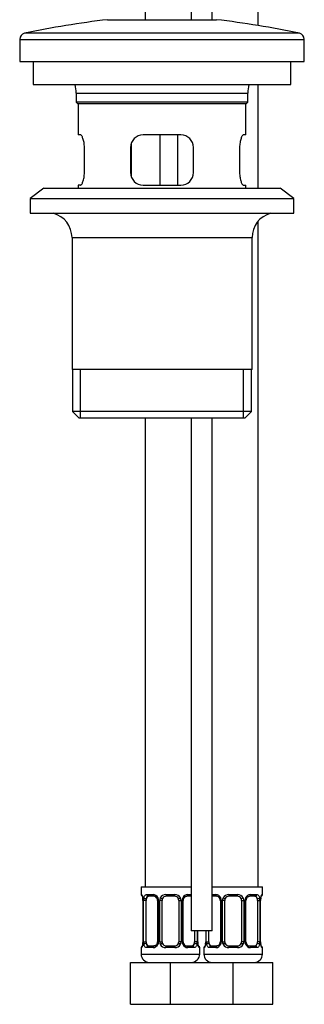
# Model space of a CAD drawing. Units: millimetres. Extents: x 27 to 189, y 58 to 249.
# Drawn here: x 45 to 62, y 127 to 186 of the extents above; entities that cross this region are included whole.
import ezdxf

# ---------------------------------------------------------------- set-up
doc = ezdxf.new("R2010")
doc.units = ezdxf.units.MM
for name, color, linetype in [('45385', 7, 'Continuous'), ('45386', 7, 'Continuous'), ('45389', 7, 'Continuous'), ('45390', 7, 'Continuous'), ('45392', 7, 'Continuous'), ('6947', 7, 'Continuous'), ('7719', 7, 'Continuous'), ('8232', 7, 'Continuous'), ('Défaut', 7, 'Continuous')]:
    doc.layers.add(name, color=color, linetype=linetype)

# ---------------------------------------------------------------- blocks, each defined once
blk = doc.blocks.new('SE2')
at = {"layer": '45385', "color": 7, "linetype": 'Continuous'}
for p, q in [((48.105, 181.362), (58.355, 181.362)), ((48.105, 181.362), (48.105, 180.812)), ((58.355, 180.812), (58.355, 181.362)), ((58.355, 180.812), (48.105, 180.812)), ((48.105, 180.812), (48.18, 180.737)), ((48.18, 180.737), (58.28, 180.737)), ((48.23, 180.737), (48.23, 178.862)), ((58.23, 178.862), (58.23, 180.737)), ((58.28, 180.737), (58.355, 180.812)), ((48.358, 178.862), (48.23, 178.862)), ((54.355, 178.862), (52.105, 178.862)), ((58.23, 178.862), (58.102, 178.862)), ((48.595, 176.612), (48.595, 178.112)), ((51.355, 178.112), (51.355, 176.612)), ((55.105, 176.612), (55.105, 178.112)), ((57.865, 178.112), (57.865, 176.612)), ((48.358, 175.862), (48.23, 175.862)), ((48.23, 175.862), (48.23, 175.687)), ((52.105, 175.862), (54.355, 175.862)), ((58.102, 175.862), (58.23, 175.862)), ((58.23, 175.687), (58.23, 175.862))]:
    blk.add_line(p, q, dxfattribs=at)
for centre, radius, start, end in [((45.925, 181.362), 2.18, 0, 13.26088), ((60.534, 181.362), 2.18, 166.73912, 180), ((52.105, 178.112), 0.75, 90, 180), ((54.355, 178.112), 0.75, 0, 90), ((52.105, 176.612), 0.75, 180, 270), ((54.355, 176.612), 0.75, 270, 0)]:
    blk.add_arc(centre, radius, start, end, dxfattribs=at)
for points in [[(48.595, 178.112), (48.595, 178.163), (48.593, 178.212), (48.585, 178.31), (48.579, 178.359), (48.564, 178.45), (48.555, 178.493), (48.534, 178.575), (48.522, 178.612), (48.498, 178.68), (48.485, 178.711), (48.459, 178.765), (48.446, 178.787), (48.42, 178.824), (48.406, 178.838), (48.381, 178.857), (48.369, 178.862), (48.358, 178.862)], [(58.102, 178.862), (58.09, 178.862), (58.078, 178.857), (58.053, 178.838), (58.04, 178.824), (58.014, 178.787), (58.001, 178.765), (57.974, 178.712), (57.961, 178.681), (57.937, 178.613), (57.926, 178.575), (57.905, 178.494), (57.896, 178.45), (57.881, 178.359), (57.875, 178.312), (57.867, 178.213), (57.865, 178.163), (57.865, 178.112)], [(48.358, 175.862), (48.369, 175.862), (48.381, 175.867), (48.406, 175.886), (48.419, 175.9), (48.446, 175.937), (48.459, 175.959), (48.485, 176.012), (48.498, 176.043), (48.522, 176.111), (48.534, 176.149), (48.554, 176.23), (48.564, 176.274), (48.579, 176.365), (48.584, 176.412), (48.593, 176.511), (48.595, 176.561), (48.595, 176.612)], [(57.865, 176.612), (57.865, 176.561), (57.867, 176.512), (57.875, 176.414), (57.881, 176.365), (57.896, 176.274), (57.905, 176.231), (57.926, 176.149), (57.937, 176.112), (57.961, 176.044), (57.974, 176.013), (58, 175.959), (58.014, 175.937), (58.04, 175.9), (58.053, 175.886), (58.078, 175.867), (58.09, 175.862), (58.102, 175.862)]]:
    blk.add_open_spline(points, degree=3, knots=[0, 0, 0, 0, 0.125, 0.125, 0.25, 0.25, 0.375, 0.375, 0.5, 0.5, 0.625, 0.625, 0.75, 0.75, 0.875, 0.875, 1, 1, 1, 1], dxfattribs=at)
at = {"layer": '45386', "color": 7, "linetype": 'Continuous'}
for p, q in [((47.855, 172.737), (58.605, 172.737)), ((47.855, 172.737), (47.855, 164.862)), ((58.605, 164.862), (58.605, 172.737)), ((58.605, 164.862), (47.855, 164.862)), ((47.892, 164.862), (47.892, 162.362)), ((48.361, 161.987), (48.361, 164.862)), ((58.099, 161.987), (58.099, 164.862)), ((58.567, 162.362), (58.567, 164.862)), ((58.567, 162.362), (47.892, 162.362)), ((47.892, 162.362), (48.267, 161.987)), ((58.192, 161.987), (58.567, 162.362)), ((48.267, 161.987), (58.192, 161.987))]:
    blk.add_line(p, q, dxfattribs=at)
for centre, start, end in [((46.355, 172.737), 0, 75.16489), ((60.105, 172.737), 104.83511, 180)]:
    blk.add_arc(centre, 1.5, start, end, dxfattribs=at)
at = {"layer": '45389', "color": 7, "linetype": 'Continuous'}
for p, q in [((46.167, 175.687), (45.355, 175.062)), ((46.167, 175.687), (60.292, 175.687)), ((61.105, 175.062), (60.292, 175.687)), ((45.355, 175.062), (61.105, 175.062)), ((45.355, 175.062), (45.355, 174.187)), ((61.105, 174.187), (61.105, 175.062)), ((45.355, 174.187), (61.105, 174.187))]:
    blk.add_line(p, q, dxfattribs=at)
at = {"layer": '45390', "color": 7, "linetype": 'Continuous'}
for p, q in [((45.542, 183.237), (45.542, 181.862)), ((60.917, 181.862), (60.917, 183.237)), ((45.542, 181.862), (60.917, 181.862))]:
    blk.add_line(p, q, dxfattribs=at)
at = {"layer": '45392', "color": 7, "linetype": 'Continuous'}
for p, q in [((49.98, 185.737), (56.48, 185.737)), ((44.73, 184.559), (61.73, 184.559)), ((44.73, 184.559), (44.73, 183.237)), ((61.432, 184.926), (45.027, 184.926)), ((61.73, 183.237), (61.73, 184.559)), ((44.73, 183.237), (61.73, 183.237))]:
    blk.add_line(p, q, dxfattribs=at)
for centre, radius, start, end in [((56.305, 131.598), 54.508, 96.66387, 101.94104), ((50.154, 131.598), 54.508, 78.05896, 83.33613), ((45.105, 184.559), 0.375, 101.94104, 180), ((61.355, 184.559), 0.375, 0, 78.05896)]:
    blk.add_arc(centre, radius, start, end, dxfattribs=at)
at = {"layer": '6947', "color": 7, "linetype": 'Continuous'}
for p, q in [((53.091, 178.862), (53.091, 175.862)), ((54.157, 178.862), (54.157, 175.862)), ((51.392, 178.315), (51.392, 176.379))]:
    blk.add_line(p, q, dxfattribs=at)
at = {"layer": '7719', "color": 7, "linetype": 'Continuous'}
for p, q in [((54.98, 212.487), (54.98, 185.737)), ((56.23, 185.737), (56.23, 212.487)), ((54.98, 161.987), (54.98, 131.362)), ((56.23, 131.362), (56.23, 161.987)), ((56.23, 131.362), (54.98, 131.362))]:
    blk.add_line(p, q, dxfattribs=at)
at = {"layer": '8232', "color": 7, "linetype": 'Continuous'}
for p, q in [((52.23, 209.987), (52.23, 185.737)), ((58.98, 185.386), (58.98, 209.987)), ((58.98, 175.687), (58.98, 181.862)), ((58.98, 133.987), (58.98, 173.729)), ((52.23, 161.987), (52.23, 133.987)), ((51.98, 133.987), (54.98, 133.987)), ((51.98, 133.987), (51.98, 133.537)), ((56.23, 133.987), (59.23, 133.987)), ((59.23, 133.537), (59.23, 133.987)), ((52, 133.537), (51.98, 133.537)), ((52.319, 133.537), (52.694, 133.537)), ((52.753, 133.437), (52.4, 133.437)), ((53.465, 133.537), (53.995, 133.537)), ((53.98, 133.437), (53.48, 133.437)), ((54.98, 133.437), (54.706, 133.437)), ((54.765, 133.537), (54.98, 133.537)), ((56.23, 133.537), (56.444, 133.537)), ((56.503, 133.437), (56.23, 133.437)), ((57.215, 133.537), (57.745, 133.537)), ((57.73, 133.437), (57.23, 133.437)), ((58.81, 133.437), (58.456, 133.437)), ((58.515, 133.537), (58.89, 133.537)), ((59.23, 133.537), (59.21, 133.537)), ((52.099, 133.187), (52.092, 133.187)), ((52.092, 133.187), (52.092, 130.718)), ((52.099, 133.187), (52.099, 130.718)), ((52.127, 130.718), (52.127, 133.187)), ((52.28, 133.187), (52.127, 133.187)), ((52.28, 130.718), (52.28, 133.187)), ((52.966, 133.187), (53.026, 133.187)), ((52.966, 133.187), (52.966, 130.718)), ((53.026, 133.187), (53.026, 130.718)), ((53.094, 130.718), (53.094, 133.187)), ((53.23, 133.187), (53.094, 133.187)), ((53.23, 130.718), (53.23, 133.187)), ((54.23, 133.187), (54.23, 130.718)), ((54.23, 133.187), (54.365, 133.187)), ((54.365, 133.187), (54.365, 130.718)), ((54.433, 130.718), (54.433, 133.187)), ((54.493, 133.187), (54.433, 133.187)), ((54.493, 130.718), (54.493, 133.187)), ((56.716, 133.187), (56.776, 133.187)), ((56.716, 133.187), (56.716, 130.718)), ((56.776, 133.187), (56.776, 130.718)), ((56.844, 130.718), (56.844, 133.187)), ((56.98, 133.187), (56.844, 133.187)), ((56.98, 130.718), (56.98, 133.187)), ((57.98, 133.187), (57.98, 130.718)), ((57.98, 133.187), (58.115, 133.187)), ((58.115, 133.187), (58.115, 130.718)), ((58.183, 130.718), (58.183, 133.187)), ((58.243, 133.187), (58.183, 133.187)), ((58.243, 130.718), (58.243, 133.187)), ((58.929, 133.187), (58.929, 130.718)), ((58.929, 133.187), (59.082, 133.187)), ((59.082, 133.187), (59.082, 130.718)), ((59.11, 130.718), (59.11, 133.187)), ((59.11, 133.187), (59.117, 133.187)), ((59.117, 130.718), (59.117, 133.187)), ((59.118, 133.187), (59.119, 133.235)), ((55.179, 131.362), (55.179, 130.718)), ((55.332, 131.362), (55.332, 130.718)), ((55.36, 130.718), (55.36, 131.362)), ((55.367, 130.718), (55.367, 131.362)), ((55.842, 131.362), (55.842, 130.718)), ((55.849, 131.362), (55.849, 130.718)), ((55.877, 130.718), (55.877, 131.362)), ((56.03, 130.718), (56.03, 131.362)), ((52.091, 130.718), (52.091, 130.67)), ((52.092, 130.718), (52.099, 130.718)), ((52.127, 130.718), (52.28, 130.718)), ((52.4, 130.468), (52.753, 130.468)), ((53.026, 130.718), (52.966, 130.718)), ((53.094, 130.718), (53.23, 130.718)), ((53.48, 130.468), (53.98, 130.468)), ((54.365, 130.718), (54.23, 130.718)), ((54.433, 130.718), (54.493, 130.718)), ((54.706, 130.468), (55.06, 130.468)), ((55.332, 130.718), (55.179, 130.718)), ((55.367, 130.718), (55.36, 130.718)), ((55.841, 130.718), (55.841, 130.67)), ((55.842, 130.718), (55.849, 130.718)), ((55.877, 130.718), (56.03, 130.718)), ((56.15, 130.468), (56.503, 130.468)), ((56.776, 130.718), (56.716, 130.718)), ((56.844, 130.718), (56.98, 130.718)), ((57.23, 130.468), (57.73, 130.468)), ((58.115, 130.718), (57.98, 130.718)), ((58.183, 130.718), (58.243, 130.718)), ((58.456, 130.468), (58.81, 130.468)), ((59.082, 130.718), (58.929, 130.718)), ((59.117, 130.718), (59.11, 130.718)), ((51.98, 130.368), (52, 130.368)), ((51.98, 130.368), (51.98, 129.987)), ((51.98, 129.987), (55.48, 129.987)), ((52.694, 130.368), (52.319, 130.368)), ((53.995, 130.368), (53.465, 130.368)), ((55.14, 130.368), (54.765, 130.368)), ((55.48, 130.368), (55.46, 130.368)), ((55.48, 129.987), (55.48, 130.368)), ((55.73, 130.368), (55.75, 130.368)), ((55.73, 130.368), (55.73, 129.987)), ((55.73, 129.987), (59.23, 129.987)), ((56.444, 130.368), (56.069, 130.368)), ((57.745, 130.368), (57.215, 130.368)), ((58.89, 130.368), (58.515, 130.368)), ((59.21, 130.368), (59.23, 130.368)), ((59.23, 129.987), (59.23, 130.368)), ((51.355, 129.487), (53.73, 129.487)), ((51.355, 126.987), (51.355, 129.487)), ((53.73, 129.487), (55.605, 129.487)), ((53.73, 126.987), (53.73, 129.487)), ((55.605, 129.487), (57.48, 129.487)), ((57.48, 129.487), (59.855, 129.487)), ((57.48, 126.987), (57.48, 129.487)), ((59.855, 126.987), (59.855, 129.487)), ((51.355, 126.987), (53.73, 126.987)), ((53.73, 126.987), (55.605, 126.987)), ((55.605, 126.987), (57.48, 126.987)), ((57.48, 126.987), (59.855, 126.987))]:
    blk.add_line(p, q, dxfattribs=at)
for centre, radius, start, end in [((52.08, 133.537), 0.1, 180, 250.70446), ((52.678, 133.191), 0.346, 25.1473, 87.32493), ((52.735, 133.218), 0.219, 20.51368, 85.18991), ((53.46, 133.163), 0.374, 89.29048, 152.12511), ((53.48, 133.187), 0.25, 90, 154.41669), ((53.98, 133.187), 0.25, 25.58331, 90), ((54, 133.163), 0.374, 27.87474, 90.70966), ((54.782, 133.191), 0.346, 92.67478, 154.85299), ((56.428, 133.191), 0.346, 25.1473, 87.32493), ((56.485, 133.218), 0.219, 20.51368, 85.18991), ((57.21, 133.163), 0.374, 89.29048, 152.12511), ((57.23, 133.187), 0.25, 90, 154.41669), ((57.73, 133.187), 0.25, 25.58331, 90), ((57.75, 133.163), 0.374, 27.87474, 90.70966), ((58.532, 133.191), 0.346, 92.67478, 154.85299), ((59.13, 133.537), 0.1, 289.81008, 0), ((51.473, 133.208), 0.619, 358.06023, 10.49966), ((51.262, 133.189), 0.837, 359.87048, 10.27079), ((52.822, 133.191), 0.694, 167.80779, 180.3687), ((52.802, 133.21), 0.163, 351.96792, 31.30017), ((52.682, 133.187), 0.344, 359.87906, 25.92109), ((53.429, 133.188), 0.335, 153.35107, 180.18148), ((53.48, 133.187), 0.25, 154.41669, 180), ((53.98, 133.187), 0.25, 0, 25.58331), ((54.031, 133.188), 0.335, 359.81699, 26.65046), ((54.777, 133.187), 0.344, 154.07993, 180.11992), ((54.674, 133.206), 0.179, 150.22572, 186.273), ((56.552, 133.21), 0.163, 351.96792, 31.30017), ((56.432, 133.187), 0.344, 359.87906, 25.92109), ((57.179, 133.188), 0.335, 153.35107, 180.18148), ((57.23, 133.187), 0.25, 154.41669, 180), ((57.73, 133.187), 0.25, 0, 25.58331), ((57.781, 133.188), 0.335, 359.81699, 26.65046), ((58.527, 133.187), 0.344, 154.07993, 180.11992), ((58.424, 133.206), 0.179, 150.22572, 186.273), ((58.388, 133.191), 0.694, 359.62801, 12.1955), ((59.948, 133.189), 0.837, 169.73036, 180.12837), ((61.924, 132.955), 2.819, 172.55546, 174.30474), ((52.08, 130.368), 0.1, 109.81008, 180), ((49.291, 130.949), 2.814, 352.55497, 354.30535), ((51.262, 130.716), 0.837, 349.73036, 0.12837), ((52.822, 130.713), 0.694, 179.62801, 192.1955), ((52.678, 130.714), 0.346, 272.67478, 334.85299), ((52.786, 130.699), 0.178, 330.22787, 6.27676), ((52.682, 130.717), 0.344, 334.07993, 0.11992), ((53.429, 130.717), 0.335, 179.81699, 206.65046), ((53.46, 130.741), 0.374, 207.87474, 270.70966), ((53.48, 130.718), 0.25, 180, 205.58331), ((53.48, 130.718), 0.25, 205.58331, 270), ((53.98, 130.718), 0.25, 270, 334.41669), ((54, 130.741), 0.374, 269.29048, 332.12511), ((53.98, 130.718), 0.25, 334.41669, 0), ((54.031, 130.717), 0.335, 333.35107, 0.18148), ((54.777, 130.717), 0.344, 179.87906, 205.92109), ((54.782, 130.714), 0.346, 205.1473, 267.32493), ((54.658, 130.695), 0.164, 171.94589, 211.35612), ((54.724, 130.687), 0.219, 200.49102, 265.19043), ((54.638, 130.713), 0.694, 347.80779, 0.3687), ((56.197, 130.716), 0.837, 179.87048, 190.27079), ((55.987, 130.697), 0.619, 178.06067, 190.51007), ((55.38, 130.368), 0.1, 0, 70.70446), ((55.83, 130.368), 0.1, 109.81008, 180), ((53.041, 130.949), 2.814, 352.55497, 354.30535), ((55.012, 130.716), 0.837, 349.73036, 0.12837), ((56.572, 130.713), 0.694, 179.62801, 192.1955), ((56.428, 130.714), 0.346, 272.67478, 334.85299), ((56.536, 130.699), 0.178, 330.22787, 6.27676), ((56.432, 130.717), 0.344, 334.07993, 0.11992), ((57.179, 130.717), 0.335, 179.81699, 206.65046), ((57.21, 130.741), 0.374, 207.87474, 270.70966), ((57.23, 130.718), 0.25, 180, 205.58331), ((57.23, 130.718), 0.25, 205.58331, 270), ((57.73, 130.718), 0.25, 270, 334.41669), ((57.75, 130.741), 0.374, 269.29048, 332.12511), ((57.73, 130.718), 0.25, 334.41669, 0), ((57.781, 130.717), 0.335, 333.35107, 0.18148), ((58.527, 130.717), 0.344, 179.87906, 205.92109), ((58.532, 130.714), 0.346, 205.1473, 267.32493), ((58.408, 130.695), 0.164, 171.94589, 211.35612), ((58.474, 130.687), 0.219, 200.49102, 265.19043), ((58.388, 130.713), 0.694, 347.80779, 0.3687), ((59.947, 130.716), 0.837, 179.87048, 190.27079), ((59.737, 130.697), 0.619, 178.06067, 190.51007), ((59.13, 130.368), 0.1, 0, 70.70446), ((52.48, 129.987), 0.5, 180, 270), ((54.98, 129.987), 0.5, 270, 0), ((56.23, 129.987), 0.5, 180, 270), ((58.73, 129.987), 0.5, 270, 0)]:
    blk.add_arc(centre, radius, start, end, dxfattribs=at)
for centre, major_axis, ratio, start_param, end_param in [((52.099, 133.537), (0, -0.1), 0.988455, 4.712389, 5.616168), ((52.457, 133.187), (0, -0.25), 0.707107, 3.141593, 4.265876), ((52.4, 133.537), (0, -0.1), 0.806081, 4.712389, 6.283185), ((52.753, 133.537), (0, -0.1), 0.591806, 4.712389, 6.283185), ((53.48, 133.537), (0, -0.1), 0.151515, 4.712389, 6.283185), ((53.98, 133.537), (0, -0.1), 0.151515, 0, 1.570796), ((54.706, 133.537), (0, -0.1), 0.591806, 0, 1.570796), ((56.503, 133.537), (0, -0.1), 0.591806, 4.712389, 6.283185), ((57.23, 133.537), (0, -0.1), 0.151515, 4.712389, 6.283185), ((57.73, 133.537), (0, -0.1), 0.151515, 0, 1.570796), ((58.456, 133.537), (0, -0.1), 0.591806, 0, 1.570796), ((58.753, 133.187), (0, 0.25), 0.707107, 5.158902, 6.283185), ((58.81, 133.537), (0, -0.1), 0.806081, 0, 1.570796), ((59.111, 133.537), (0, -0.1), 0.988455, 0.670813, 1.570796), ((52.18, 133.338), (0.0985, 0.0172), 0.426558, 2.752818, 3.144539), ((52.234, 133.338), (0.0978, -0.021), 0.411702, 3.62283, 5.508006), ((52.457, 133.187), (0, -0.25), 0.707107, 4.265876, 4.712389), ((53.034, 133.338), (0.0908, 0.0419), 0.191543, 1.963754, 3.150298), ((53.164, 133.338), (0.0902, -0.0432), 0.155676, 4.398009, 6.283185), ((54.295, 133.338), (-0.0902, -0.0432), 0.155676, 0, 1.885177), ((54.426, 133.338), (-0.0908, 0.0419), 0.191543, 3.127811, 4.319431), ((56.784, 133.338), (0.0908, 0.0419), 0.191543, 1.963754, 3.150298), ((56.914, 133.338), (0.0902, -0.0432), 0.155676, 4.398009, 6.283185), ((58.045, 133.338), (-0.0902, -0.0432), 0.155676, 0, 1.885177), ((58.176, 133.338), (-0.0908, 0.0419), 0.191543, 3.127811, 4.319431), ((58.976, 133.338), (-0.0978, -0.021), 0.411702, 0.775179, 2.660356), ((58.753, 133.187), (0, 0.25), 0.707107, 4.712389, 5.158902), ((59.03, 133.338), (-0.0985, 0.0172), 0.426558, 3.137588, 3.530367), ((52.099, 130.368), (0, -0.1), 0.988455, 3.807094, 4.712389), ((52.18, 130.567), (0.0985, -0.0172), 0.426558, 3.136466, 3.530367), ((52.234, 130.567), (-0.0978, -0.021), 0.411702, 3.916772, 5.801948), ((52.457, 130.718), (0, -0.25), 0.707107, 4.712389, 5.158902), ((52.457, 130.718), (0, -0.25), 0.707107, 5.158902, 6.283185), ((52.4, 130.368), (0, -0.1), 0.806081, 3.141593, 4.712389), ((52.753, 130.368), (0, -0.1), 0.591806, 3.141593, 4.712389), ((53.034, 130.567), (0.0908, -0.0419), 0.191543, 3.120079, 4.319431), ((53.164, 130.567), (-0.0902, -0.0432), 0.155676, 3.141593, 5.026769), ((53.48, 130.368), (0, -0.1), 0.151515, 3.141593, 4.712389), ((53.98, 130.368), (0, -0.1), 0.151515, 1.570796, 3.141593), ((54.295, 130.567), (0.0902, -0.0432), 0.155676, 1.256416, 3.141593), ((54.426, 130.567), (-0.0908, -0.0419), 0.191543, 1.963754, 3.155652), ((54.706, 130.368), (0, -0.1), 0.591806, 1.570796, 3.141593), ((55.003, 130.718), (0, 0.25), 0.707107, 3.141593, 4.265876), ((55.06, 130.368), (0, -0.1), 0.806081, 1.570796, 3.141593), ((55.003, 130.718), (0, 0.25), 0.707107, 4.265876, 4.712389), ((55.226, 130.567), (0.0978, -0.021), 0.411702, 0.481237, 2.366414), ((55.28, 130.567), (-0.0985, -0.0172), 0.426558, 2.752818, 3.145622), ((55.361, 130.368), (0, -0.1), 0.988455, 1.570796, 2.480395), ((55.849, 130.368), (0, -0.1), 0.988455, 3.807094, 4.712389), ((55.93, 130.567), (0.0985, -0.0172), 0.426558, 3.136466, 3.530367), ((55.984, 130.567), (-0.0978, -0.021), 0.411702, 3.916772, 5.801948), ((56.207, 130.718), (0, -0.25), 0.707107, 4.712389, 5.158902), ((56.207, 130.718), (0, -0.25), 0.707107, 5.158902, 6.283185), ((56.15, 130.368), (0, -0.1), 0.806081, 3.141593, 4.712389), ((56.503, 130.368), (0, -0.1), 0.591806, 3.141593, 4.712389), ((56.784, 130.567), (0.0908, -0.0419), 0.191543, 3.120079, 4.319431), ((56.914, 130.567), (-0.0902, -0.0432), 0.155676, 3.141593, 5.026769), ((57.23, 130.368), (0, -0.1), 0.151515, 3.141593, 4.712389), ((57.73, 130.368), (0, -0.1), 0.151515, 1.570796, 3.141593), ((58.045, 130.567), (0.0902, -0.0432), 0.155676, 1.256416, 3.141593), ((58.176, 130.567), (-0.0908, -0.0419), 0.191543, 1.963754, 3.155652), ((58.456, 130.368), (0, -0.1), 0.591806, 1.570796, 3.141593), ((58.753, 130.718), (0, 0.25), 0.707107, 3.141593, 4.265876), ((58.81, 130.368), (0, -0.1), 0.806081, 1.570796, 3.141593), ((58.753, 130.718), (0, 0.25), 0.707107, 4.265876, 4.712389), ((58.976, 130.567), (0.0978, -0.021), 0.411702, 0.481237, 2.366414), ((59.03, 130.567), (-0.0985, -0.0172), 0.426558, 2.752818, 3.145622), ((59.111, 130.368), (0, -0.1), 0.988455, 1.570796, 2.480395)]:
    blk.add_ellipse(centre, major_axis=major_axis, ratio=ratio, start_param=start_param, end_param=end_param, dxfattribs=at)
for points, knots in [([(52, 133.537), (52.005, 133.537), (52.012, 133.532), (52.026, 133.515), (52.034, 133.501), (52.049, 133.467), (52.058, 133.446), (52.073, 133.397), (52.08, 133.369), (52.086, 133.338)], [0, 0, 0, 0, 0.25, 0.25, 0.5, 0.5, 0.75, 0.75, 1, 1, 1, 1]), ([(52.036, 133.463), (52.036, 133.463), (52.039, 133.459), (52.049, 133.438), (52.066, 133.393), (52.075, 133.348), (52.081, 133.321)], [0.3021666, 0.3021666, 0.3021666, 0.3021666, 0.4022072, 0.5510998, 0.7642008, 1, 1, 1, 1]), ([(52.143, 133.338), (52.15, 133.369), (52.159, 133.396), (52.182, 133.446), (52.195, 133.467), (52.225, 133.501), (52.242, 133.514), (52.278, 133.532), (52.298, 133.537), (52.319, 133.537)], [0, 0, 0, 0, 0.25, 0.25, 0.5, 0.5, 0.75, 0.75, 1, 1, 1, 1]), ([(52.4, 133.437), (52.386, 133.437), (52.374, 133.433), (52.352, 133.42), (52.342, 133.411), (52.317, 133.374), (52.305, 133.338), (52.298, 133.295)], [0, 0, 0, 0, 0.25, 0.25, 0.5, 0.5, 1, 1, 1, 1]), ([(54.517, 133.296), (54.517, 133.297), (54.527, 133.323), (54.564, 133.371), (54.624, 133.418), (54.677, 133.438), (54.699, 133.435), (54.705, 133.434)], [0, 0, 0, 0, 0.008406, 0.299419, 0.599735, 0.903695, 1, 1, 1, 1]), ([(58.267, 133.296), (58.267, 133.297), (58.277, 133.323), (58.314, 133.371), (58.374, 133.418), (58.427, 133.438), (58.449, 133.435), (58.455, 133.434)], [0, 0, 0, 0, 0.008406, 0.299419, 0.599735, 0.903695, 1, 1, 1, 1]), ([(58.912, 133.295), (58.908, 133.316), (58.904, 133.336), (58.892, 133.371), (58.885, 133.386), (58.859, 133.423), (58.837, 133.437), (58.81, 133.437)], [0, 0, 0, 0, 0.25, 0.25, 0.5, 0.5, 1, 1, 1, 1]), ([(58.89, 133.537), (58.911, 133.537), (58.931, 133.532), (58.967, 133.515), (58.984, 133.501), (59.014, 133.467), (59.028, 133.446), (59.05, 133.397), (59.059, 133.369), (59.066, 133.338)], [0, 0, 0, 0, 0.25, 0.25, 0.5, 0.5, 0.75, 0.75, 1, 1, 1, 1]), ([(59.124, 133.338), (59.129, 133.369), (59.136, 133.396), (59.152, 133.446), (59.16, 133.467), (59.176, 133.501), (59.184, 133.514), (59.198, 133.532), (59.204, 133.537), (59.21, 133.537)], [0, 0, 0, 0, 0.25, 0.25, 0.5, 0.5, 0.75, 0.75, 1, 1, 1, 1]), ([(59.128, 133.321), (59.128, 133.322), (59.133, 133.35), (59.146, 133.401), (59.163, 133.447), (59.172, 133.462), (59.173, 133.463), (59.173, 133.463)], [0, 0, 0, 0, 0.007943, 0.2456369, 0.4884534, 0.6402908, 0.6776136, 0.6776136, 0.6776136, 0.6776136]), ([(52.086, 130.567), (52.08, 130.536), (52.073, 130.508), (52.058, 130.459), (52.05, 130.438), (52.034, 130.404), (52.026, 130.39), (52.012, 130.373), (52.005, 130.368), (52, 130.368)], [0, 0, 0, 0, 0.25, 0.25, 0.5, 0.5, 0.75, 0.75, 1, 1, 1, 1]), ([(52.081, 130.584), (52.081, 130.583), (52.077, 130.555), (52.063, 130.503), (52.046, 130.458), (52.037, 130.443), (52.036, 130.441), (52.036, 130.441)], [0, 0, 0, 0, 0.0080315, 0.2457044, 0.4884994, 0.6403234, 0.6776429, 0.6776429, 0.6776429, 0.6776429]), ([(52.319, 130.368), (52.298, 130.368), (52.279, 130.372), (52.242, 130.39), (52.225, 130.403), (52.195, 130.438), (52.182, 130.459), (52.159, 130.508), (52.15, 130.536), (52.143, 130.567)], [0, 0, 0, 0, 0.25, 0.25, 0.5, 0.5, 0.75, 0.75, 1, 1, 1, 1]), ([(52.298, 130.61), (52.301, 130.588), (52.306, 130.569), (52.318, 130.534), (52.325, 130.519), (52.351, 130.482), (52.373, 130.468), (52.4, 130.468)], [0, 0, 0, 0, 0.25, 0.25, 0.5, 0.5, 1, 1, 1, 1]), ([(52.943, 130.609), (52.942, 130.608), (52.932, 130.582), (52.896, 130.533), (52.836, 130.487), (52.782, 130.467), (52.76, 130.47), (52.754, 130.471)], [0, 0, 0, 0, 0.008575, 0.299549, 0.599826, 0.903746, 1, 1, 1, 1]), ([(55.06, 130.468), (55.073, 130.468), (55.085, 130.471), (55.108, 130.484), (55.117, 130.494), (55.143, 130.531), (55.155, 130.567), (55.162, 130.61)], [0, 0, 0, 0, 0.25, 0.25, 0.5, 0.5, 1, 1, 1, 1]), ([(55.316, 130.567), (55.309, 130.536), (55.3, 130.508), (55.278, 130.459), (55.265, 130.438), (55.234, 130.404), (55.217, 130.39), (55.181, 130.373), (55.161, 130.368), (55.14, 130.368)], [0, 0, 0, 0, 0.25, 0.25, 0.5, 0.5, 0.75, 0.75, 1, 1, 1, 1]), ([(55.46, 130.368), (55.454, 130.368), (55.448, 130.372), (55.434, 130.39), (55.426, 130.403), (55.41, 130.438), (55.402, 130.459), (55.387, 130.508), (55.379, 130.536), (55.374, 130.567)], [0, 0, 0, 0, 0.25, 0.25, 0.5, 0.5, 0.75, 0.75, 1, 1, 1, 1]), ([(55.423, 130.441), (55.423, 130.441), (55.42, 130.445), (55.41, 130.466), (55.393, 130.512), (55.384, 130.556), (55.378, 130.584)], [0.3021261, 0.3021261, 0.3021261, 0.3021261, 0.4022103, 0.5511679, 0.764362, 1, 1, 1, 1]), ([(55.836, 130.567), (55.83, 130.536), (55.823, 130.508), (55.808, 130.459), (55.8, 130.438), (55.784, 130.404), (55.776, 130.39), (55.762, 130.373), (55.755, 130.368), (55.75, 130.368)], [0, 0, 0, 0, 0.25, 0.25, 0.5, 0.5, 0.75, 0.75, 1, 1, 1, 1]), ([(55.831, 130.584), (55.831, 130.583), (55.827, 130.555), (55.813, 130.503), (55.796, 130.458), (55.787, 130.443), (55.786, 130.441), (55.786, 130.441)], [0, 0, 0, 0, 0.0080315, 0.2457044, 0.4884994, 0.6403234, 0.6776429, 0.6776429, 0.6776429, 0.6776429]), ([(56.069, 130.368), (56.048, 130.368), (56.029, 130.372), (55.992, 130.39), (55.975, 130.403), (55.945, 130.438), (55.932, 130.459), (55.909, 130.508), (55.9, 130.536), (55.893, 130.567)], [0, 0, 0, 0, 0.25, 0.25, 0.5, 0.5, 0.75, 0.75, 1, 1, 1, 1]), ([(56.048, 130.61), (56.051, 130.588), (56.056, 130.569), (56.068, 130.534), (56.075, 130.519), (56.101, 130.482), (56.123, 130.468), (56.15, 130.468)], [0, 0, 0, 0, 0.25, 0.25, 0.5, 0.5, 1, 1, 1, 1]), ([(56.693, 130.609), (56.692, 130.608), (56.682, 130.582), (56.646, 130.533), (56.586, 130.487), (56.532, 130.467), (56.51, 130.47), (56.504, 130.471)], [0, 0, 0, 0, 0.008575, 0.299549, 0.599826, 0.903746, 1, 1, 1, 1]), ([(58.81, 130.468), (58.823, 130.468), (58.835, 130.471), (58.858, 130.484), (58.867, 130.494), (58.893, 130.531), (58.905, 130.567), (58.912, 130.61)], [0, 0, 0, 0, 0.25, 0.25, 0.5, 0.5, 1, 1, 1, 1]), ([(59.066, 130.567), (59.059, 130.536), (59.05, 130.508), (59.028, 130.459), (59.015, 130.438), (58.984, 130.404), (58.967, 130.39), (58.931, 130.373), (58.911, 130.368), (58.89, 130.368)], [0, 0, 0, 0, 0.25, 0.25, 0.5, 0.5, 0.75, 0.75, 1, 1, 1, 1]), ([(59.21, 130.368), (59.204, 130.368), (59.198, 130.372), (59.184, 130.39), (59.176, 130.403), (59.16, 130.438), (59.152, 130.459), (59.137, 130.508), (59.129, 130.536), (59.124, 130.567)], [0, 0, 0, 0, 0.25, 0.25, 0.5, 0.5, 0.75, 0.75, 1, 1, 1, 1]), ([(59.173, 130.441), (59.173, 130.441), (59.17, 130.445), (59.16, 130.466), (59.143, 130.512), (59.134, 130.556), (59.128, 130.584)], [0.3021261, 0.3021261, 0.3021261, 0.3021261, 0.4022103, 0.5511679, 0.764362, 1, 1, 1, 1])]:
    blk.add_open_spline(points, degree=3, knots=knots, dxfattribs=at)

msp = doc.modelspace()

# ---------------------------------------------------------------- block references
at = {"layer": 'Défaut'}
msp.add_blockref('SE2', (0, 0), dxfattribs=at)

doc.saveas('drawing.dxf')
